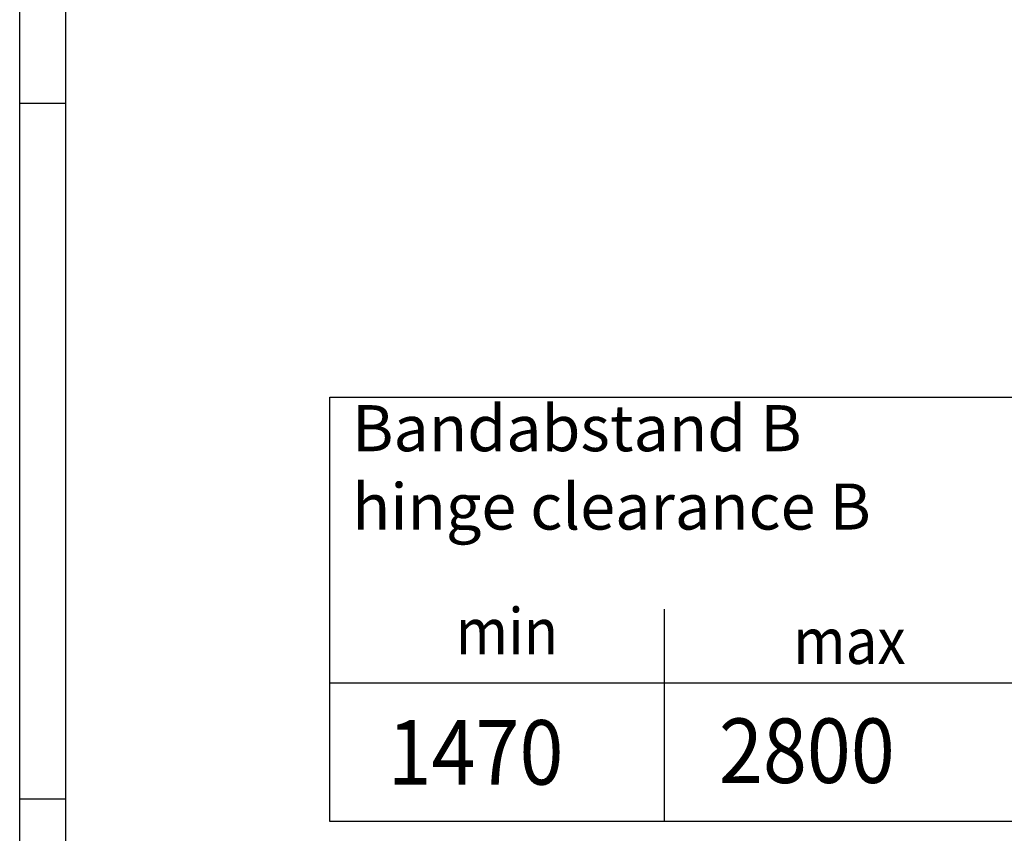
# Model space of a CAD drawing. Units: inches. Extents: x -304 to 876, y -315 to 516.
# Drawn here: x -304 to -198, y -168 to -79 of the extents above; entities that cross this region are included whole.
import ezdxf

# ---------------------------------------------------------------- set-up
doc = ezdxf.new("R2010")
doc.units = ezdxf.units.IN
doc.layers.add('1', color=7, linetype='Continuous')
doc.styles.add('CONVERTER_11', font='txt.shx', dxfattribs={"width": 0.9})

# ---------------------------------------------------------------- blocks, each defined once
blk = doc.blocks.new('Tabellen__716', base_point=(-171.27, -146.32))
at = {"layer": '1', "color": 7, "linetype": 'Continuous'}
for p, q in [((-270.7, -166.35), (-270.7, -120.29)), ((-270.7, -120.29), (-55.83, -120.29)), ((-234.41, -143.32), (-234.41, -166.35)), ((-270.7, -151.32), (-55.83, -151.32)), ((-55.83, -166.35), (-270.7, -166.35))]:
    blk.add_line(p, q, dxfattribs=at)
at = {"layer": '1', "color": 4, "style": 'CONVERTER_11', "width": 0.9}
for s, height, p in [('min', 5, (-257.03, -148.21)), ('max', 5, (-220.41, -149.26)), ('1470', 7, (-264.42, -162.36)), ('2800', 7, (-228.47, -162.18))]:
    blk.add_text(s, height=height, dxfattribs=at).set_placement(p)
at = {"layer": '1', "color": 4, "insert": (-268.27, -136.24), "char_height": 5, "attachment_point": 7, "line_spacing_factor": 1.020408, "style": 'CONVERTER_11'}
blk.add_mtext('Bandabstand B\\Phinge clearance B', dxfattribs=at)
blk = doc.blocks.new('a0kl', base_point=(-304.34, -314.89))
at = {"color": 2, "linetype": 'Continuous'}
blk.add_line((-304.34, -314.89), (-304.34, -22.89), dxfattribs=at)
at = {"layer": '1', "color": 3, "linetype": 'Continuous'}
for p, q in [((-299.34, -294.12), (-299.34, -24.89)), ((-304.34, -88.39), (-299.34, -88.39)), ((-304.34, -163.89), (-299.34, -163.89))]:
    blk.add_line(p, q, dxfattribs=at)
blk = doc.blocks.new('Rahmen', base_point=(-304.34, -314.89))
at = {"layer": '1'}
blk.add_blockref('a0kl', (-304.34, -314.89), dxfattribs=at)

msp = doc.modelspace()

# ---------------------------------------------------------------- block references
for name, p in [('Rahmen', (-304.34, -314.89)), ('Tabellen__716', (-171.27, -146.32))]:
    msp.add_blockref(name, p)

doc.saveas('drawing.dxf')
